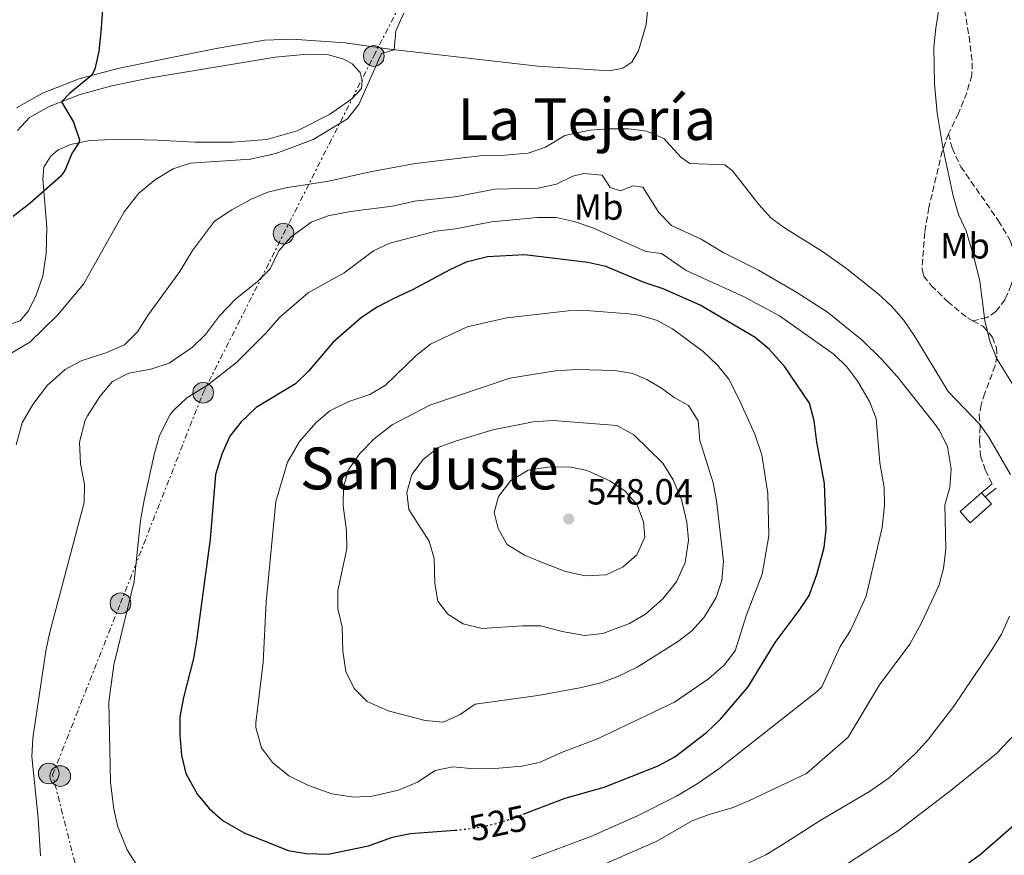
# Model space of a CAD drawing. Units: metres. Extents: x 645214 to 648681, y 4718388 to 4720772.
# Drawn here: x 647871 to 648142, y 4719879 to 4720108 of the extents above; entities that cross this region are included whole.
import ezdxf
from ezdxf.enums import TextEntityAlignment as Align

# ---------------------------------------------------------------- set-up
doc = ezdxf.new("R2010")
doc.units = ezdxf.units.M
doc.header["$MEASUREMENT"] = 0
for name, pattern in [('DGN Style 3', [2.435890702152634, 1.739921930109024, -0.6959687720436097]), ('DGN Style 5', [1.217945351076317, 0.5219765790327072, -0.6959687720436097]), ('DGN Style 7', [3.4798438602180486, 1.565929737098122, -0.6959687720436097, 0.5219765790327072, -0.6959687720436097])]:
    doc.linetypes.add(name, pattern=pattern)
for name, color, linetype, lineweight in [('Cota de curva de nivel directora', 7, 'Continuous', 0), ('Cota de punto acotado terreno', 7, 'Continuous', 0), ('Curva de nivel directora', 30, 'Continuous', 30), ('Curva de nivel directora no vista', 30, 'DGN Style 5', 30), ('Curva de nivel intermedia', 30, 'Continuous', 0), ('Etiqueta de uso rústico', 92, 'Continuous', 0), ('Iglesia-ermita', 1, 'Continuous', 13), ('Invernadero', 7, 'Continuous', 0), ('Línea  de muro-pared o tapia', 1, 'Continuous', 13), ('Línea de cambio de uso (parcela vista)', 92, 'Continuous', 0), ('Línea eléctrica', 6, 'DGN Style 7', 0), ('Poste tendido eléctrico', 7, 'Continuous', 0), ('Punto acotado terreno (símbolo)', 7, 'Continuous', 0), ('Senda', 7, 'DGN Style 3', 0), ('Texto de Área (paraje) menor', 7, 'Continuous', 0)]:
    doc.layers.add(name, color=color, linetype=linetype, lineweight=lineweight)
doc.styles.add('Style-Arial', font='arial.ttf')

# ---------------------------------------------------------------- blocks, each defined once
blk = doc.blocks.new('5PATER')
at = {"layer": 'Punto acotado terreno (símbolo)', "linetype": 'Continuous', "lineweight": 0}
h = blk.add_hatch(color=51, dxfattribs=at)
edge = h.paths.add_edge_path()
edge.add_ellipse((0, 0), major_axis=(-0.1095731443231308, -0.1110710700762829), ratio=0.9994222409660317, start_angle=0, end_angle=360)
blk = doc.blocks.new('5PELE')
at = {"layer": 'Invernadero', "linetype": 'Continuous', "lineweight": 0}
h = blk.add_hatch(color=9, dxfattribs=at)
edge = h.paths.add_edge_path()
edge.add_arc((-2.000000476837158e-05, 0), 0.2850000000000001, 0, 360)
at = {"layer": 'Invernadero', "color": 252, "linetype": 'Continuous', "lineweight": 0}
blk.add_circle((-2.000000476837158e-05, 0), 0.2850000000000001, dxfattribs=at)

msp = doc.modelspace()

# ---------------------------------------------------------------- linework, layer by layer
at = {"layer": 'Curva de nivel directora', "color": 30, "linetype": 'Continuous', "lineweight": 30, "flags": 128}
for points, elevation in [([(647866.4599999986, 4720163.79), (647871.49, 4720157.039999999), (647876.3099999991, 4720155.87), (647889.85, 4720155.560000002), (647896.6099999989, 4720154.84), (647899.3600000005, 4720152.320000002), (647899.3099999991, 4720149.560000001), (647897.3199999998, 4720139.630000002), (647896.7799999989, 4720133.750000001), (647894.9900000007, 4720123.330000001), (647893.6099999994, 4720104.980000002), (647893.0199999993, 4720099.650000001), (647891.98, 4720094.750000002), (647891.0099999999, 4720093.02), (647884.9999999994, 4720088.08), (647882.7499999986, 4720085.779999999), (647886.0700000002, 4720080.170000002), (647887.6999999996, 4720075.29), (647887.5399999986, 4720074.49), (647885.6799999991, 4720071.560000001), (647883.73, 4720066.91), (647882.5900000001, 4720065.29), (647874.2199999992, 4720057.850000001), (647869.4699999995, 4720054.260000002)], 500.0000000000003), ([(648009.7800000008, 4719889.83), (648021.3200000009, 4719894.300000001), (648032.0299999998, 4719897.330000003), (648046.9099999992, 4719903.150000002), (648051.4600000001, 4719905.590000001), (648060.2099999986, 4719912.360000002), (648064.0699999988, 4719915.960000002), (648071.599999999, 4719924.930000001), (648079.0199999999, 4719937.110000002), (648085.6399999983, 4719945.859999999), (648088.400000001, 4719950.03), (648090.5199999999, 4719955.770000001), (648092.5599999984, 4719963.170000001), (648093.0399999989, 4719968.150000001), (648092.6199999988, 4719980.76), (648090.4999999999, 4719992.140000002), (648089.7499999988, 4719998.02), (648088.5300000005, 4720002.87), (648081.6799999997, 4720012.92), (648077.4299999984, 4720017.75), (648073.5599999994, 4720020.930000001), (648058.4299999994, 4720029.830000001), (648048.2799999994, 4720034.380000002), (648043.0699999993, 4720036.109999999), (648032.4499999998, 4720040.460000002), (648027.5799999994, 4720041.580000001), (648010.1600000006, 4720043.7), (647999.9500000003, 4720043.180000001), (647994.1199999988, 4720041.65), (647989.5799999991, 4720039.560000001), (647979.2999999997, 4720034.02), (647974.1699999998, 4720031.699999999), (647969.6399999991, 4720029.260000001), (647965.2600000004, 4720026.430000002), (647957.4999999999, 4720019.699999999), (647950.7499999995, 4720011.67), (647947.1199999996, 4720008.220000001), (647936.3499999982, 4720001.660000001), (647932.1799999997, 4719997.800000001), (647929.1199999996, 4719993.850000001), (647926.8699999988, 4719988.84), (647925.1700000003, 4719983.310000002), (647923.6599999992, 4719965.470000001), (647919.9100000008, 4719937.630000002), (647919.0700000003, 4719932.699999999), (647916.2999999986, 4719921.930000001), (647915.3299999987, 4719916.600000001), (647915.2999999997, 4719911.59), (647915.7499999988, 4719906.050000001), (647917.0299999996, 4719901.030000002), (647920.2199999993, 4719895.279999999), (647923.4600000002, 4719891.29), (647927.269999999, 4719888.050000001), (647933.02, 4719884.77), (647945.1599999993, 4719879.92), (647950.0900000002, 4719879.050000003), (647956.1200000007, 4719878.890000002), (647967.2299999995, 4719881.170000001), (647973.8199999989, 4719883.580000001), (647978.7199999985, 4719884.570000002), (647991.07, 4719885.440000001)], 525.0000000000002), ([(648013.6399999986, 4719832.9), (648017.329999999, 4719833.2), (648028.7399999995, 4719833.09), (648033.6999999994, 4719833.74), (648099.17, 4719855.86), (648105.5499999992, 4719858.480000002), (648111.0700000002, 4719861.220000003), (648135.4800000006, 4719878.800000002), (648146.0799999998, 4719888.030000002)], 500.0000000000003)]:
    msp.add_lwpolyline(points, dxfattribs=dict(at, elevation=elevation))
at = {"layer": 'Curva de nivel directora no vista', "color": 30, "linetype": 'DGN Style 5', "lineweight": 30, "elevation": 525.0000000000003, "flags": 128}
msp.add_lwpolyline([(647991.07, 4719885.440000001), (647991.3299999993, 4719885.460000001), (647997.1200000006, 4719886.16), (648002.009999999, 4719887.220000002), (648007.0599999982, 4719888.779999999), (648009.7800000008, 4719889.83)], dxfattribs=at)
at = {"layer": 'Curva de nivel intermedia', "color": 30, "linetype": 'Continuous', "lineweight": 0, "flags": 128}
for points, elevation in [([(648123.6100000017, 4720082.619999999), (648122.8600000007, 4720090.730000001), (648122.730000001, 4720100.809999999), (648123.2699999998, 4720106.02), (648125.2900000004, 4720118.859999998)], 505), ([(647976.9800000016, 4720110.17), (647974.770000001, 4720105.289999999), (647974.2800000015, 4720100.08), (647970.8200000015, 4720099.03), (647964.5700000019, 4720085.009999999), (647961.4699999995, 4720081.059999999), (647951.9800000011, 4720075.359999999), (647941.7199999995, 4720071.539999999), (647934.8000000014, 4720069.970000001), (647918.1800000007, 4720068.910000001), (647913.4600000001, 4720067.3), (647908.6800000012, 4720064.4), (647904.1000000013, 4720060.660000001), (647900.0700000012, 4720055.539999997), (647888.8000000014, 4720035.609999998), (647881.7300000016, 4720027.109999998), (647874.0700000017, 4720019.649999999), (647863.4900000005, 4720013.480000001)], 505), ([(648145.7300000011, 4720005.949999998), (648139.9400000019, 4720015.26), (648138.1000000002, 4720019.909999999), (648136.7500000001, 4720025.62), (648135.2999999995, 4720036.439999998), (648133.820000002, 4720042.730000001), (648131.6300000015, 4720050.27), (648129.4800000014, 4720054.789999999), (648127.9900000005, 4720059.95), (648125.2200000011, 4720072.749999999), (648123.6100000017, 4720082.619999999)], 505), ([(648033.0500000011, 4720078.380000001), (648028.0800000001, 4720077.980000001), (648021.1800000002, 4720076.460000001), (648015.9100000019, 4720073.34), (648011.170000001, 4720071.680000001), (648004.8200000008, 4720071.07), (647997.8800000006, 4720070.929999999), (647980.0700000006, 4720068.819999999), (647967.6699999999, 4720066.529999998), (647956.3399999997, 4720063.939999999), (647944.490000001, 4720062.149999999), (647939.5600000003, 4720060.929999999), (647934.9400000002, 4720059.029999999), (647929.6100000015, 4720056.029999999), (647924.9000000019, 4720052.92), (647918.8600000002, 4720044.909999999), (647915.3100000008, 4720039.08), (647906.7000000009, 4720027.31), (647903.6800000012, 4720022.509999999), (647900.1600000006, 4720018.939999999), (647895.030000001, 4720016.730000001), (647888.2100000014, 4720014.529999998), (647883.8300000004, 4720012.130000001), (647878.9100000008, 4720007.84), (647874.9099999999, 4720002.52), (647872.0199999998, 4719997.460000001), (647870.320000001, 4719991.470000001)], 510), ([(648143.790000001, 4719983.319999999), (648137.8200000008, 4719993.519999998), (648135.4000000001, 4719996.949999999), (648126.6600000005, 4720006.08), (648117.5000000007, 4720021.199999998), (648114.3400000002, 4720025.820000002), (648111.0700000002, 4720029.599999999), (648107.2500000002, 4720033.069999999), (648098.7699999999, 4720039.84), (648092.0900000012, 4720044.640000002), (648081.9200000011, 4720050.899999999), (648077.8900000011, 4720053.850000001), (648074.600000001, 4720057.5), (648067.3299999998, 4720066.749999999), (648065.2600000001, 4720068.430000001), (648055.5599999994, 4720068.759999999), (648053.1100000018, 4720070.58), (648048.4699999995, 4720075.690000001), (648043.6900000006, 4720077.710000001), (648038.7199999995, 4720078.359999998), (648033.0500000011, 4720078.380000001)], 510), ([(648026.4800000021, 4720066.019999999), (648023.4300000009, 4720065.29), (648018.9299999992, 4720063.109999998), (648013.9100000013, 4720062.029999998), (648002, 4720061.779999998), (647991.0499999998, 4720059.670000001), (647979.9000000008, 4720058.41), (647973.7899999998, 4720057.08), (647962.3099999999, 4720055.58), (647956.140000001, 4720054.390000001), (647951.4500000014, 4720052.699999999), (647945.820000001, 4720048.579999999), (647942.5500000009, 4720044.769999999), (647940.1500000004, 4720039.84), (647936.6299999999, 4720036.289999999), (647930.7699999993, 4720031.619999999), (647926.280000001, 4720026.939999999), (647922.4100000019, 4720021.8), (647918.810000001, 4720018.34), (647912.4000000006, 4720013.850000001), (647907.3400000001, 4720012.210000001), (647901.2699999993, 4720011.17), (647896.8300000003, 4720008.869999999), (647893.2899999998, 4720004.75), (647889.9100000003, 4719999.439999999), (647889.2999999999, 4719998.199999998), (647887.7700000011, 4719992.189999999), (647888.0000000013, 4719986.199999998), (647889.0899999999, 4719980.560000001), (647889.0200000005, 4719975.560000001), (647879.4800000008, 4719939.539999999), (647878.4600000017, 4719934.65), (647874.8700000019, 4719910.759999998), (647874.6500000006, 4719905.760000001), (647876.3400000003, 4719888.769999999), (647877.0199999998, 4719878.38)], 515.0000000000001), ([(648030.3900000014, 4719875.409999999), (648046.4700000011, 4719882.480000001), (648056.2700000004, 4719888), (648060.9400000017, 4719889.800000002), (648067.2000000002, 4719891.59), (648071.8200000003, 4719893.489999999), (648087.640000001, 4719901.02), (648099.1200000008, 4719911.029999998), (648107.7300000008, 4719925.460000001), (648116.05, 4719936.619999999), (648119.2500000009, 4719942.279999998), (648124.0400000009, 4719952.619999999), (648125.3200000017, 4719957.449999999), (648126.0000000012, 4719962.789999999), (648125.7500000009, 4719974.890000001), (648127.0499999995, 4719979.720000001), (648127.4500000018, 4719984.850000001), (648126.4600000017, 4719990.869999999), (648124.2199999997, 4719995.369999999), (648122.8000000004, 4719997.369999999), (648112.6300000005, 4720010.189999999), (648108.2699999994, 4720015), (648103.01, 4720020.230000001), (648093.4400000012, 4720027.88), (648084.7799999999, 4720033.51), (648074.44, 4720039.480000001), (648064.7700000006, 4720044.369999998), (648058.6799999997, 4720048.039999999), (648050.5400000014, 4720051.720000001), (648047.0900000003, 4720055.34), (648042.6800000003, 4720062.25), (648039.9700000013, 4720062.679999999), (648036.5200000001, 4720061.3), (648033.7000000017, 4720062.16), (648031.510000001, 4720065.550000002), (648026.4800000021, 4720066.019999999)], 515.0000000000001), ([(648018.8700000012, 4720053.939999999), (648013.7000000011, 4720053.939999999), (648001.0400000011, 4720052.779999999), (647991.1399999993, 4720050.849999999), (647985.7700000004, 4720050.220000001), (647973.1300000005, 4720046.939999999), (647968.6399999999, 4720044.749999999), (647960.5000000016, 4720038.73), (647950.6600000003, 4720033.249999999), (647942.7000000007, 4720026.480000001), (647939.1199999999, 4720022.24), (647930.9400000013, 4720014.039999999), (647922.9500000007, 4720007.800000001), (647917.3, 4720004.369999997), (647913.65, 4720000.970000001), (647912.7100000012, 4719999.740000002), (647909.7499999997, 4719993.99), (647908.3600000015, 4719989.189999999), (647905.5000000005, 4719976.2), (647904.5400000017, 4719970.619999998), (647902.7500000013, 4719953.810000001), (647897.2000000014, 4719930.92), (647895.8300000011, 4719920.789999997), (647896.3000000005, 4719898.670000001), (647897.17, 4719891.27), (647898.3300000001, 4719886.41), (647900.8200000002, 4719880.029999999), (647904.4600000011, 4719874.359999998)], 520), ([(648012.1200000009, 4719877.689999999), (648028.3300000004, 4719883.699999999), (648041.2300000018, 4719889.439999999), (648051.9299999995, 4719894.849999999), (648057.5900000012, 4719898.189999999), (648063.5700000003, 4719902.32), (648090.6699999997, 4719923.66), (648091.85, 4719924.9), (648096.9100000003, 4719935.949999999), (648099.7900000014, 4719940.42), (648104.1299999999, 4719949.82), (648108.4400000017, 4719968.73), (648109.1600000013, 4719974.73), (648109.0400000006, 4719979.73), (648107.8, 4719986.449999998), (648106.8099999998, 4719998.699999999), (648104.9700000003, 4720003.349999999), (648101.7600000006, 4720008.850000001), (648098.740000001, 4720012.880000002), (648095.320000001, 4720016.259999999), (648080.2400000002, 4720026.919999998), (648070.5100000005, 4720032.109999998), (648054.5700000015, 4720039.369999998), (648047.8000000011, 4720044.02), (648043.5200000008, 4720044.579999999), (648028.8700000013, 4720051.109999999), (648023.7599999995, 4720052.88), (648018.8700000012, 4720053.939999999)], 520), ([(648027.1200000012, 4720028.359999998), (648022.120000001, 4720028.26), (648005.240000001, 4720026.369999998), (647994.3900000014, 4720023.92), (647984.2900000006, 4720019.109999998), (647980.3400000011, 4720016.039999997), (647971.8600000008, 4720007.800000001), (647967.5600000003, 4720005.250000001), (647961.8099999992, 4720003.330000001), (647956.6100000002, 4720000.829999999), (647952.8100000004, 4719997.579999999), (647948.2300000006, 4719992.329999999), (647944.9900000017, 4719986.63), (647941.780000002, 4719975.890000001), (647939.0900000008, 4719948.249999999), (647938.2200000014, 4719931.599999999), (647936.27, 4719915.019999999), (647936.240000001, 4719913.720000001), (647937.8000000011, 4719908.09), (647940.8000000007, 4719904.09), (647945.3100000013, 4719900.430000001), (647950.6900000015, 4719897.710000002), (647957.0999999996, 4719895.499999999), (647963.2000000017, 4719894.539999997), (647968.1900000006, 4719894.779999999), (647975.4300000004, 4719896.439999999), (647980.6800000009, 4719898.699999999), (647985.52, 4719901.869999999), (647990.4400000018, 4719902.91), (647996.3700000017, 4719902.339999998), (648002.0700000015, 4719902.460000001), (648009.3700000016, 4719903.029999999), (648014.26, 4719904.07), (648020.2900000005, 4719906.810000001), (648030.2200000014, 4719910.62), (648051.3600000017, 4719920.630000001), (648060.7300000016, 4719927.039999999), (648065.0400000011, 4719930.819999999), (648068.0700000019, 4719934.810000001), (648071.2000000012, 4719944.689999999), (648075.4600000015, 4719955.88), (648077.280000001, 4719966.369999999), (648077.0700000008, 4719978.010000001), (648075.3899999999, 4719988.730000001), (648073.4499999998, 4719994.350000001), (648069.0800000001, 4720004.130000001), (648066.2900000005, 4720009.459999999), (648063.1600000013, 4720013.359999999), (648059.2200000007, 4720017.130000001), (648050.87, 4720023.3), (648046.4300000009, 4720025.689999999), (648041.5500000016, 4720027.07), (648038.6900000006, 4720027.439999999), (648027.1200000012, 4720028.359999998)], 530.0000000000001), ([(648024.5000000016, 4720012.180000001), (648018.6200000008, 4720011.789999999), (648006.0600000013, 4720009.739999999), (647984.1100000018, 4720002.380000001), (647973.7400000006, 4719996.949999999), (647968.7600000006, 4719993.119999998), (647964.8200000002, 4719989.019999999), (647961.6600000017, 4719984.499999999), (647960.3099999994, 4719979.689999999), (647960.2600000004, 4719974.680000001), (647961.150000002, 4719967.809999999), (647961.2700000005, 4719962.8), (647958.8299999997, 4719951.380000001), (647958.7900000017, 4719946.369999999), (647960.0099999999, 4719941.34), (647960.1700000009, 4719934.659999999), (647961.0200000004, 4719929.119999998), (647963.3200000002, 4719924.439999999), (647966.8300000017, 4719920.890000001), (647972.6299999997, 4719918.26), (647982.7999999998, 4719915.66), (647987.7999999999, 4719915.199999999), (647992.42, 4719917.320000002), (647996.5700000008, 4719920.159999999), (648013.7800000017, 4719922.490000002), (648025.8200000003, 4719924.67), (648031.130000001, 4719926.029999999), (648035.8300000017, 4719927.720000001), (648041.1500000014, 4719930.260000001), (648052.1600000019, 4719937.279999998), (648056.1500000019, 4719940.33), (648059.5200000001, 4719944.029999999), (648062.8100000003, 4719949.42), (648064.3900000006, 4719954.159999999), (648064.8200000019, 4719959.470000001), (648062.890000001, 4719976.079999999), (648061.9700000001, 4719980.999999999), (648058.3600000001, 4719992.609999998), (648057.9000000019, 4719998.069999999), (648055.1799999995, 4720002.26), (648051.3000000014, 4720004.430000001), (648048.0700000017, 4720006.810000001), (648043.7900000013, 4720009.399999999), (648039.930000001, 4720011.009999999), (648034.9700000011, 4720011.889999999), (648024.5000000016, 4720012.180000001)], 535), ([(648018.0199999996, 4719998.09), (648012.5099999999, 4719997.77), (648001.3699999996, 4719995.55), (647991.1100000002, 4719992.409999999), (647986.3800000006, 4719990.670000001), (647982.25, 4719987.38), (647979.1200000007, 4719983.240000002), (647977.7200000016, 4719978.33), (647978.2700000014, 4719973.63), (647983.8700000005, 4719964.970000001), (647985.3200000012, 4719960.17), (647985.4200000018, 4719953.34), (647986.2599999999, 4719948.42), (647989.0200000004, 4719944.840000001), (647993.2600000005, 4719942.199999998), (647998.4999999999, 4719940.949999999), (648009.5999999996, 4719941.630000001), (648014.5999999997, 4719941.619999999), (648020.4600000004, 4719940.079999999), (648026.7500000002, 4719938.990000002), (648031.7000000011, 4719939.560000001), (648039.0100000001, 4719942.310000001), (648043.3900000011, 4719944.850000001), (648048.1299999997, 4719949.050000002), (648051.9100000015, 4719953.720000001), (648054.3500000002, 4719959.080000001), (648055.2599999999, 4719965.179999998), (648054.8100000008, 4719970.149999999), (648053.2800000019, 4719976.37), (648051.0199999998, 4719981.849999999), (648048.140000001, 4719986.369999998), (648040.1900000003, 4719994.17), (648035.53, 4719996.730000001), (648018.0199999996, 4719998.09)], 540.0000000000001), ([(648022.49, 4719985.359999999), (648016.4100000003, 4719985.319999999), (648011.1399999997, 4719984.439999999), (648006.3400000008, 4719981.649999999), (648002.9299999998, 4719977.230000001), (648001.7600000009, 4719972.789999999), (648002.8800000007, 4719968.390000001), (648005.390000001, 4719964.060000001), (648010.1600000006, 4719961.079999999), (648014.7899999997, 4719959.179999999), (648021.4000000014, 4719956.640000001), (648026.8799999999, 4719955.439999999), (648032.5400000016, 4719955.71), (648037.3000000003, 4719957.880000001), (648041.0100000006, 4719961.220000001), (648043.1699999998, 4719965.999999999), (648042.8700000005, 4719970.27), (648041.1200000001, 4719974.949999998), (648037.8000000009, 4719978.659999998), (648033.6300000001, 4719981.54), (648027.4000000006, 4719984.390000001), (648022.49, 4719985.359999999)], 545), ([(648071.8099999991, 4719876.52), (648076.4800000007, 4719878.699999999), (648081.0000000002, 4719881.42), (648091.4100000017, 4719888.09), (648104.9800000016, 4719896.09), (648110.3900000006, 4719899.83), (648117.7700000012, 4719906.609999999), (648121.190000001, 4719910.499999999), (648128.1600000004, 4719919.59), (648138.6700000003, 4719935.100000001), (648141.2899999998, 4719939.349999999), (648143.4700000014, 4719944.349999999)], 510), ([(647865.0100000004, 4719826.55), (647876.9900000008, 4719823.210000001), (647881.9800000021, 4719822.849999999), (647890.1100000013, 4719823.07), (647896.4300000002, 4719823.689999999), (647921.6699999998, 4719827.690000001), (647948.4299999995, 4719833.220000001), (647961.2800000017, 4719835.07), (647968.4589706537, 4719836.559875003), (647974.8200000002, 4719837.88), (647979.9600000011, 4719838.679999998), (647997.5200000008, 4719840.319999998), (648002.4200000003, 4719841.32), (648022.9200000013, 4719846.77), (648037.8800000013, 4719849.34), (648042.6199999999, 4719850.929999999), (648055.6500000011, 4719856.26), (648066.4200000003, 4719860.239999998), (648085.6100000015, 4719868.31), (648090.1100000008, 4719870.489999999), (648112.9700000001, 4719885.349999999), (648127.8000000005, 4719896.739999999), (648139.8900000006, 4719906.580000001), (648154.35, 4719921.670000001)], 505)]:
    msp.add_lwpolyline(points, dxfattribs=dict(at, elevation=elevation))
at = {"layer": 'Iglesia-ermita', "color": 1, "linetype": 'Continuous', "lineweight": 13, "extrusion": (0.004475081938996556, -0.005017516109004995, 0.9999773988314612), "elevation": -20267.40782432889, "flags": 128}
msp.add_lwpolyline([(648127.0065057972, 4719935.991627231), (648127.9965406354, 4719934.881613259)], dxfattribs=at)
at = {"layer": 'Iglesia-ermita', "color": 1, "linetype": 'Continuous', "lineweight": 13}
msp.add_polyline3d([(648138.5499999998, 4719975.180000001, 514.6699999999983), (648132.7100000001, 4719970, 514.6100000000006), (648129.9600000001, 4719973.100000001, 514.6499999999943), (648135.7999999998, 4719978.27, 514.7100000000064), (648136.79, 4719977.16, 514.6999999999971)], close=True, dxfattribs=at)
msp.add_polyline3d([(648136.79, 4719977.16, 514.6999999999971), (648138.5499999998, 4719975.180000001, 514.6699999999983), (648132.7100000001, 4719970, 514.6100000000006), (648129.9600000001, 4719973.100000001, 514.6499999999943), (648135.7999999998, 4719978.27, 514.7100000000064)], dxfattribs=at)
at = {"layer": 'Línea  de muro-pared o tapia', "color": 1, "linetype": 'Continuous', "lineweight": 13, "extrusion": (0.3629070197952392, 0.3055402745683199, 0.8803088296728901), "elevation": 1677809.591930628, "flags": 128}
msp.add_lwpolyline([(3193251.005062799, -3112298.995804143), (3193251.005062799, -3112294.674565893)], dxfattribs=at)
at = {"layer": 'Línea  de muro-pared o tapia', "color": 1, "linetype": 'Continuous', "lineweight": 13, "extrusion": (0.3701365563463688, 0.2860146116216524, 0.8838521208861619), "elevation": 1590336.47245908, "flags": 128}
msp.add_lwpolyline([(3338545.513598905, -3003865.794669311), (3338545.513598906, -3003870.198576667)], dxfattribs=at)
at = {"layer": 'Línea de cambio de uso (parcela vista)', "color": 92, "linetype": 'Continuous', "lineweight": 0}
for points in [[(648044.8700000001, 4720119.720000001, 507.2100000000065), (648043.6100000005, 4720107.060000001, 507.7400000000052), (648041.5099999999, 4720099.800000001, 507.8399999999965), (648039.6399999997, 4720096.640000001, 507.9499999999971), (648037.1399999997, 4720095.029999999, 508.0099999999948), (648033.5199999996, 4720094.289999999, 507.9700000000012), (648013.75, 4720095.59, 507.3999999999942), (647973.1299999999, 4720100.210000001, 504.929999999993), (647960.79, 4720101.949999999, 504), (647946.2100000001, 4720102.960000001, 503.1399999999995), (647938.6299999999, 4720102.710000001, 502.8399999999965), (647925.3300000001, 4720100.390000001, 501.9100000000035), (647911.6799999997, 4720097.689999999, 501.4100000000035), (647898.3200000003, 4720094.949999999, 500.5200000000041), (647887.6399999997, 4720092.130000001, 499.7599999999948), (647877.5499999998, 4720088.130000001, 499.0599999999977), (647870.4600000001, 4720084.100000001, 498.8099999999977)], [(647870.7199999997, 4720077.850000001, 499.1499999999942), (647873.9699999997, 4720081.470000001, 499.6100000000006), (647879.4100000003, 4720084.49, 499.8699999999953), (647887.9000000004, 4720087.76, 500.1999999999971), (647896.6299999999, 4720090.17, 500.7100000000065), (647906.8200000003, 4720092.27, 501.4100000000035), (647941.5300000003, 4720098.09, 503.3000000000029), (647950.4299999997, 4720098.890000001, 503.8800000000047), (647956.1799999997, 4720098.65, 504.320000000007), (647960.4100000003, 4720097.449999999, 504.4700000000012), (647962.7100000001, 4720096.199999999, 504.6100000000006), (647964.9100000003, 4720093.859999999, 504.6999999999971), (647965.4600000001, 4720091.65, 504.820000000007), (647965.3099999997, 4720089.42, 504.8000000000029), (647962.6600000003, 4720086.550000001, 504.6999999999971), (647956.5199999996, 4720082.25, 504.5299999999989), (647947.6100000005, 4720077.77, 504.320000000007), (647939.25, 4720075.430000001, 503.5800000000018), (647929.9199999999, 4720074.630000001, 503.0500000000029), (647919.54, 4720074.66, 502.2299999999959), (647909.2100000001, 4720075.24, 501.6999999999971), (647898.5599999997, 4720075.51, 500.8600000000006), (647890.7000000002, 4720075.130000001, 500.179999999993), (647885.25, 4720074.029999999, 499.8699999999953), (647881.8700000001, 4720072.600000001, 499.6999999999971), (647879.8099999997, 4720070.74, 499.6100000000006), (647877.9299999997, 4720067.76, 499.570000000007), (647877.6699999999, 4720064.41, 499.6999999999971), (647878.7199999997, 4720051.26, 500.9400000000023), (647878.5499999998, 4720044.08, 501.5800000000018), (647877.6200000001, 4720037.810000001, 502.4199999999983), (647875.8399999999, 4720032.600000001, 502.8000000000029), (647873.7000000002, 4720028.32, 502.9900000000052), (647871.4100000003, 4720025.550000001, 503.1100000000006), (647867.6299999999, 4720024.210000001, 502.8800000000047)]]:
    msp.add_polyline3d(points, dxfattribs=at)
at = {"layer": 'Línea eléctrica', "color": 6, "linetype": 'DGN Style 7', "lineweight": 0}
msp.add_polyline3d([(647895.9099999999, 4719839.300000001, 513.6499999999943), (647880.3500000008, 4719900.699999999, 516.2400000000052), (647899.019999999, 4719947.850000001, 519.4199999999983), (647921.7500000009, 4720005.779999999, 520.3600000000006), (647968.6900000018, 4720098.37, 504.8899999999995), (647989.1200000015, 4720138.439999999, 504.8000000000029), (647999.1259181331, 4720157.359904123, 505.6677000000054), (648013.2199999989, 4720184.010000001, 506.8899999999995)], dxfattribs=at)
at = {"layer": 'Senda', "color": 7, "linetype": 'DGN Style 3', "lineweight": 0}
for points in [[(648126.9800000002, 4720132.550000001, 505.2700000000042), (648128.0599999975, 4720128.720000002, 505.0200000000041), (648129.1700000007, 4720123.029999999, 504.9100000000035), (648132.3799999983, 4720103.710000004, 504.5599999999977), (648133.27, 4720096.52, 504.4700000000013), (648133.109999999, 4720093.02, 504.5299999999989), (648131.7800000013, 4720088.27, 504.6199999999953), (648129.5100000004, 4720082.61, 504.729999999996), (648126.7099999997, 4720076.980000002, 504.8399999999965)], [(648126.7099999997, 4720076.980000002, 504.8399999999965), (648125.0300000011, 4720072.220000001, 505.0200000000041), (648121.3000000005, 4720056.65, 505.779999999999), (648120.1900000019, 4720049.84, 506.2200000000013), (648119.4400000009, 4720039.82, 506.5800000000018), (648119.8900000001, 4720037.900000002, 506.5800000000018), (648122.0000000002, 4720035.270000001, 506.4299999999931), (648126.4899999984, 4720030.890000001, 506.0099999999949), (648131.9200000021, 4720026.359999999, 505.5899999999967), (648133.4200000019, 4720025.550000001, 505.4499999999972)], [(648126.7099999997, 4720076.980000002, 504.8399999999965), (648127.7199999979, 4720073.07, 504.8200000000071), (648130.1299999995, 4720067.920000001, 504.7599999999948), (648140.4299999992, 4720053.11, 504.1499999999943), (648143.7199999995, 4720047.660000001, 503.8699999999955), (648145.1400000011, 4720043.310000001, 503.8699999999955), (648145.2699999984, 4720039.390000001, 503.8300000000018), (648143.9999999988, 4720035.400000001, 504), (648142.2699999989, 4720031.430000002, 504.3800000000048), (648139.780000001, 4720028.09, 504.6300000000047), (648137.3599999981, 4720026.460000004, 504.8999999999942), (648133.4200000019, 4720025.550000001, 505.4499999999972)], [(648133.4200000019, 4720025.550000001, 505.4499999999972), (648136.1900000013, 4720024.050000001, 505.1900000000023), (648138.7999999998, 4720021.070000002, 504.9100000000035), (648139.8900000006, 4720018.140000001, 504.7500000000001), (648140.0399999982, 4720015.810000001, 504.8099999999977), (648139.5399999997, 4720013.190000001, 505.7200000000012), (648136.7500000001, 4720005.640000002, 507.6100000000006), (648135.6999999996, 4720002.460000001, 508.6699999999984), (648135.199999999, 4719999.670000002, 509.350000000006), (648135.4400000003, 4719996.400000001, 510.1300000000047), (648135.2899999983, 4719992.310000001, 511.2400000000054), (648135.5399999986, 4719988.390000001, 511.9199999999981), (648136.8500000007, 4719984.560000001, 512.320000000007), (648138.7100000004, 4719980.720000002, 512.3399999999965)]]:
    msp.add_polyline3d(points, dxfattribs=at)

# ---------------------------------------------------------------- block references
at = {"layer": 'Poste tendido eléctrico', "color": 7, "linetype": 'Continuous', "lineweight": 0, "xscale": 10, "yscale": 10, "zscale": 10}
for p in [(647968.6900000018, 4720098.37, 504.8899999999995), (647943.8599999989, 4720049.52, 514.3000000000029), (647921.7500000009, 4720005.779999999, 520.3600000000006), (647899.019999999, 4719947.850000001, 519.4199999999983), (647879.2899999992, 4719901.05, 516), (647882.4499999996, 4719900.350000001, 516.7299999999959)]:
    msp.add_blockref('5PELE', p, dxfattribs=at)
at = {"layer": 'Punto acotado terreno (símbolo)', "color": 7, "linetype": 'Continuous', "lineweight": 0, "xscale": 10, "yscale": 10, "zscale": 10}
msp.add_blockref('5PATER', (648022.2799999998, 4719971.03, 548.0399999999945), dxfattribs=at)

# ---------------------------------------------------------------- texts
at = {"layer": 'Cota de curva de nivel directora', "color": 7, "linetype": 'Continuous', "lineweight": 0, "style": 'Style-Arial'}
msp.add_text('525', height=7.000000000000002, rotation=12.23072, dxfattribs=at).set_placement((648002.8260560598, 4719887.38772187, 525), align=Align.MIDDLE_CENTER)
at = {"layer": 'Cota de punto acotado terreno', "color": 7, "linetype": 'Continuous', "lineweight": 0, "style": 'Style-Arial'}
msp.add_text('548.04', height=7.000000000000002, dxfattribs=at).set_placement((648027.3400000008, 4719975.03, 548.0399999999936))
at = {"layer": 'Etiqueta de uso rústico', "color": 92, "linetype": 'Continuous', "lineweight": 0, "style": 'Style-Arial'}
for p in [(648030.5102462436, 4720056.830010001, 517.7299999999959), (648131.2902462413, 4720046.180009999, 505.320000000007)]:
    msp.add_text('Mb', height=7.000000000000002, dxfattribs=at).set_placement(p, align=Align.MIDDLE_CENTER)
at = {"layer": 'Texto de Área (paraje) menor', "color": 7, "linetype": 'Continuous', "lineweight": 0, "style": 'Style-Arial'}
for s, p in [('La Tejería', (648027.2744055622, 4720081.020009999, 508.9400000000023)), ('San Juste', (647983.9573069037, 4719984.94001, 535.5500000000029))]:
    msp.add_text(s, height=11.5, dxfattribs=at).set_placement(p, align=Align.MIDDLE_CENTER)

doc.saveas('drawing.dxf')
